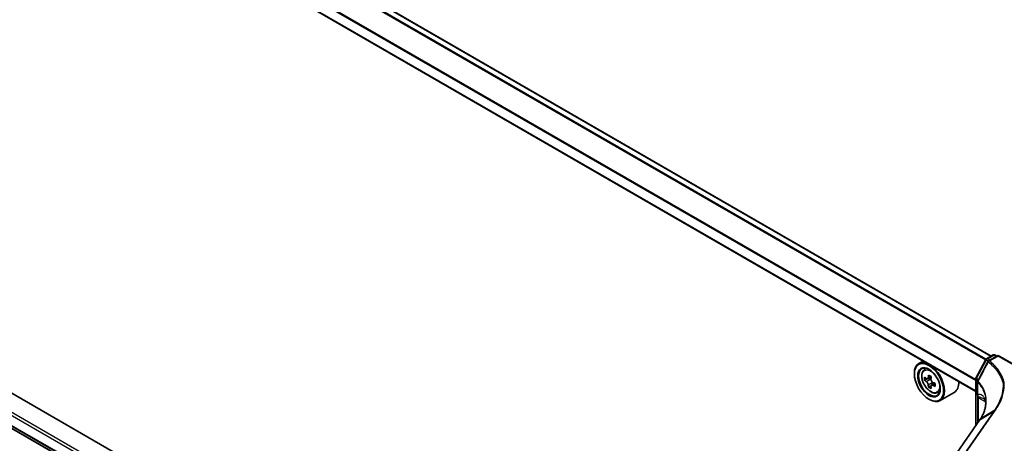
# Model space of a CAD drawing. Units: millimetres. Extents: x 0 to 8466, y 0 to 1405.
# Drawn here: x 22 to 41, y 86 to 94 of the extents above; entities that cross this region are included whole.
import ezdxf

# ---------------------------------------------------------------- set-up
doc = ezdxf.new("R2010")
doc.units = ezdxf.units.MM
doc.header["$LTSCALE"] = 0.5
doc.layers.get('Defpoints').update_dxf_attribs({"lineweight": 25})
for name, color, linetype, lineweight in [('Dimension (ISO)', 7, 'Continuous', 18), ('Visible (ISO)', 7, 'Continuous', 35), ('Visible Narrow (ISO)', 7, 'Continuous', 25)]:
    doc.layers.add(name, color=color, linetype=linetype, lineweight=lineweight)
doc.styles.add('Note Text (TK)', font='MS PGothic.ttf')
doc.dimstyles.new('Default - Method 1b (TK)', dxfattribs={"dimscale": 0.5, "dimtxt": 2.5, "dimasz": 2.5, "dimexe": 1, "dimexo": 1.5, "dimgap": 1, "dimtad": 1, "dimrnd": 1e-08, "dimdsep": 46, "dimtxsty": 'Note Text (TK)', "dimblk": 'OPEN', "dimcen": 0.09, "dimdle": 5, "dimclrd": 100, "dimclre": 100, "dimclrt": 7, "dimadec": 1, "dimazin": 1, "dimtfac": 1, "dimtmove": 0, "dimatfit": 3, "dimldrblk": 'OPEN', "dimfxl": 1, "dimtolj": 1, "dimlwd": -1, "dimlwe": -1, "dimarcsym": 0})

# ---------------------------------------------------------------- blocks, each defined once
blk = doc.blocks.new('_Open')
at = {"color": 0, "linetype": 'ByBlock', "lineweight": -2}
for p, q in [((-1, 0.167), (0, 0)), ((-1, -0.167), (0, 0)), ((0, 0), (-1, 0))]:
    blk.add_line(p, q, dxfattribs=at)
blk = doc.blocks.new('*D18')
at = {"layer": 'Defpoints', "color": 0}
for p in [(19.286, 112.572), (61.351, 97.795), (52.734, 92.819)]:
    blk.add_point(p, dxfattribs=at)
at = {"layer": 'Dimension (ISO)', "color": 100}
for p, q in [((20.033, 113.004), (28.256, 117.751)), ((28.837, 116.832), (60.273, 98.426)), ((53.481, 93.251), (61.85, 98.082))]:
    blk.add_line(p, q, dxfattribs=at)
at = {"layer": 'Dimension (ISO)', "color": 100, "xscale": 1.25, "yscale": 1.25, "zscale": 1.25}
for p, rotation in [((27.758, 117.464), 149.6506812086352), ((61.351, 97.795), 329.6506812086353)]:
    blk.add_blockref('_Open', p, dxfattribs=dict(at, rotation=rotation))
at = {"layer": 'Dimension (ISO)', "color": 7, "insert": (43.888, 109.19), "char_height": 1.25, "attachment_point": 4, "rotation": 329.6507, "style": 'Note Text (TK)'}
blk.add_mtext('\\A1;{\\Q29.651;\\W0.819;\\H0.816x; \\fＭＳ Ｐゴシック|b0|i0;430}', dxfattribs=at)

msp = doc.modelspace()

# ---------------------------------------------------------------- linework, layer by layer
at = {"layer": 'Visible (ISO)'}
for p, q in [((40.25717, 88.12269), (10.44571, 105.33434)), ((39.96849, 87.45938), (10.14525, 104.67784)), ((10.33101, 93.43313), (39.08529, 76.83184)), ((24.83115, 85.72275), (11.5008, 93.41904)), ((40.1688, 88.07167), (40.29157, 88.14255)), ((40.3868, 88.13403), (40.20966, 88.03176)), ((40.3249, 88.14255), (40.36323, 88.12042)), ((40.3868, 88.13403), (40.3868, 88.12275)), ((40.69417, 87.95657), (40.3868, 88.13403)), ((38.98316, 88.02826), (38.8983, 87.97926)), ((39.97227, 87.7062), (40.15592, 88.05822)), ((38.81545, 87.78708), (38.81545, 87.79615)), ((38.99681, 87.86133), (39.03386, 87.89389)), ((39.05565, 87.69328), (39.00913, 87.66642)), ((39.13142, 87.73393), (39.06502, 87.69559)), ((39.07742, 87.70274), (39.11106, 87.68332)), ((39.12931, 87.56571), (39.08278, 87.53885)), ((39.20239, 87.61101), (39.13599, 87.57267)), ((39.14838, 87.61868), (39.14838, 87.57983)), ((39.96849, 86.81322), (39.96849, 87.69078)), ((40.00255, 87.63683), (40.00255, 87.40519)), ((39.24542, 87.43073), (39.29214, 87.44654)), ((39.56543, 87.44067), (39.2983, 87.28644)), ((39.09044, 87.31079), (39.0983, 87.30626)), ((40.00777, 87.35444), (40.00777, 86.86986)), ((40.03967, 86.91585), (39.39831, 85.99116)), ((40.06374, 86.95265), (40.06374, 86.95265))]:
    msp.add_line(p, q, dxfattribs=at)
for centre, start, end in [((40.30823, 88.11368), 60, 120), ((40.18547, 88.0428), 120, 152.448858), ((40.22633, 88.00289), 120, 152.581842), ((40.00182, 87.69078), 152.448858, 180), ((40.03588, 87.63683), 152.432347, 180)]:
    msp.add_arc(centre, 0.03333, start, end, dxfattribs=at)
for major_axis in [(0.19444, -0.33679), (-0.15, 0.25981)]:
    msp.add_ellipse((39.09044, 87.62832), major_axis=major_axis, ratio=0.57735027, dxfattribs=at)
for centre, major_axis, ratio, start_param, end_param in [((39.0983, 87.63285), (0.2, -0.34641), 0.57735027, 5.49778714, 10.21017612), ((39.0983, 87.63285), (0.14444, -0.25019), 0.57735027, 2.37524496, 7.049533), ((39.64513, 87.97692), (-0.40365, -0.69915), 0.57735027, 5.32488771, 5.38918907), ((39.66968, 88.07614), (-0.79603, 0), 0.57735027, 0.74176508, 0.82903125), ((39.57147, 88.01944), (-0.39801, -0.68938), 0.57735027, 5.45415406, 5.54142023), ((39.66968, 87.99109), (-0.80731, 0), 0.57735027, 0.61249873, 0.67680009), ((39.66968, 87.93439), (0.80731, 0), 0.57735027, 3.75409138, 3.81839274), ((39.64513, 87.97692), (-0.40365, -0.69915), 0.57735027, 5.60638522, 5.67068658), ((39.11106, 87.64023), (0.02639, -0.04571), 0.57735027, 1.79506236, 2.35619449), ((39.69423, 87.94857), (0.40365, 0.69915), 0.57735027, 2.18329505, 2.24759641), ((39.11106, 87.64023), (0.02639, -0.04571), 0.57735027, 0.78539816, 1.3465303), ((39.66968, 87.99109), (-0.80731, 0), 0.57735027, 0.89399624, 0.9582976), ((39.66968, 87.93439), (0.80731, 0), 0.57735027, 4.03558889, 4.09989025), ((39.76789, 87.90604), (0.39801, 0.68938), 0.57735027, 2.3125614, 2.39982758), ((39.36543, 87.78708), (0.2, -0.34641), 0.57735027, 0, 0.84814375), ((39.66968, 87.84934), (0.79603, 0), 0.57735027, 3.88335773, 3.9706239), ((39.69423, 87.94857), (0.40365, 0.69915), 0.57735027, 2.46479257, 2.52909393), ((39.60552, 86.63925), (-0.54349, -0.55915), 0.19836121, 2.26847196, 2.27129557), ((39.01971, 87.16339), (-1.13122, -0.17102), 0.6573995, 2.58712475, 2.63574261)]:
    msp.add_ellipse(centre, major_axis=major_axis, ratio=ratio, start_param=start_param, end_param=end_param, dxfattribs=at)
for points, knots in [([(40.19674, 88.01824), (40.18408, 87.99383), (40.17141, 87.96942), (40.14606, 87.9206), (40.13338, 87.89619), (40.10801, 87.84739), (40.09532, 87.82299), (40.06992, 87.7742), (40.05721, 87.7498), (40.03179, 87.70103), (40.01907, 87.67664), (40.00634, 87.65226)], [0, 0, 0, 0, 0.074417162, 0.074417162, 0.148834324, 0.148834324, 0.223251486, 0.223251486, 0.297668649, 0.297668649, 0.372085811, 0.372085811, 0.372085811, 0.372085811]), ([(38.99681, 87.86133), (38.98488, 87.85085), (38.97538, 87.83747), (38.96084, 87.80524), (38.95639, 87.78592), (38.95328, 87.74306), (38.95506, 87.71928), (38.96474, 87.67051), (38.97268, 87.64552), (38.99373, 87.59689), (39.00681, 87.57325), (39.03686, 87.52947), (39.05382, 87.50934), (39.09022, 87.47444), (39.10965, 87.45972), (39.14942, 87.43744), (39.16978, 87.42987), (39.20881, 87.42377), (39.22758, 87.42483), (39.24496, 87.43057), (39.24519, 87.43065), (39.24542, 87.43073)], [2.47113777, 2.47113777, 2.47113777, 2.47113777, 2.74963398, 2.74963398, 3.06145281, 3.06145281, 3.39508775, 3.39508775, 3.7294293, 3.7294293, 4.06151173, 4.06151173, 4.39336629, 4.39336629, 4.72719714, 4.72719714, 5.06192126, 5.06192126, 5.37861809, 5.37861809, 5.38284387, 5.38284387, 5.38284387, 5.38284387]), ([(39.04031, 87.69917), (39.04448, 87.69618), (39.04903, 87.69412), (39.05764, 87.69286), (39.0617, 87.69367), (39.06834, 87.69751), (39.07136, 87.70079), (39.07575, 87.70955), (39.07713, 87.71503), (39.07763, 87.72072)], [0, 0, 0, 0, 0.0179369429, 0.0179369429, 0.0358738858, 0.0358738858, 0.0538108287, 0.0538108287, 0.0717477716, 0.0717477716, 0.0717477716, 0.0717477716]), ([(39.07763, 87.57783), (39.07713, 87.58293), (39.07575, 87.58898), (39.07136, 87.60146), (39.06834, 87.60789), (39.0617, 87.6194), (39.05764, 87.62523), (39.04903, 87.63527), (39.04448, 87.63948), (39.04031, 87.64247)], [0, 0, 0, 0, 0.0179369429, 0.0179369429, 0.0358738858, 0.0358738858, 0.0538108287, 0.0538108287, 0.0717477716, 0.0717477716, 0.0717477716, 0.0717477716]), ([(39.12674, 87.69237), (39.12623, 87.68668), (39.12672, 87.68012), (39.12994, 87.66697), (39.13267, 87.66037), (39.13931, 87.64886), (39.14366, 87.6432), (39.15344, 87.63383), (39.15888, 87.63013), (39.16406, 87.62773)], [0, 0, 0, 0, 0.0179369429, 0.0179369429, 0.0358738858, 0.0358738858, 0.0538108287, 0.0538108287, 0.0717477716, 0.0717477716, 0.0717477716, 0.0717477716]), ([(39.16406, 87.57103), (39.15888, 87.57343), (39.15344, 87.57498), (39.14366, 87.57556), (39.13931, 87.57459), (39.13267, 87.57075), (39.12994, 87.56764), (39.12672, 87.55955), (39.12623, 87.55458), (39.12674, 87.54948)], [0, 0, 0, 0, 0.0179369429, 0.0179369429, 0.0358738858, 0.0358738858, 0.0538108287, 0.0538108287, 0.0717477716, 0.0717477716, 0.0717477716, 0.0717477716]), ([(40.47784, 87.62021), (40.47787, 87.62024), (40.47789, 87.62026), (40.48055, 87.62278), (40.48369, 87.62492), (40.49071, 87.62832), (40.49455, 87.62953), (40.49851, 87.6302)], [-0.0216999943, -0.0216999943, -0.0216999943, -0.0216999943, -0.021599475, -0.021599475, -0.0108462533, -0.0108462533, 0, 0, 0, 0]), ([(40.49851, 87.6302), (40.49856, 87.63021), (40.49861, 87.63021), (40.49913, 87.63029), (40.49959, 87.63028), (40.50063, 87.63017), (40.50119, 87.63002), (40.50233, 87.62961), (40.50292, 87.62932), (40.50346, 87.62901)], [0.1151283404, 0.1151283404, 0.1151283404, 0.1151283404, 0.1155047319, 0.1155047319, 0.1190713353, 0.1190713353, 0.1237349259, 0.1237349259, 0.1294791218, 0.1294791218, 0.1294791218, 0.1294791218]), ([(40.00255, 87.40519), (40.00255, 87.40269), (40.00261, 87.40023), (40.00284, 87.39539), (40.00301, 87.393), (40.00344, 87.38832), (40.00371, 87.38603), (40.00432, 87.38153), (40.00466, 87.37934), (40.0054, 87.37506), (40.00581, 87.37298), (40.00622, 87.37097)], [0, 0, 0, 0, 0.0064945254, 0.0064945254, 0.0129890508, 0.0129890508, 0.0194835763, 0.0194835763, 0.0259781017, 0.0259781017, 0.0324726271, 0.0324726271, 0.0324726271, 0.0324726271]), ([(40.00622, 87.37097), (40.00641, 87.37003), (40.00659, 87.36905), (40.00692, 87.36703), (40.00706, 87.36598), (40.00732, 87.36383), (40.00742, 87.36273), (40.00759, 87.36046), (40.00766, 87.35929), (40.00775, 87.35691), (40.00777, 87.35569), (40.00777, 87.35444)], [2.931769262, 2.931769262, 2.931769262, 2.931769262, 2.97373394, 2.97373394, 3.015698619, 3.015698619, 3.057663297, 3.057663297, 3.099627975, 3.099627975, 3.141592654, 3.141592654, 3.141592654, 3.141592654]), ([(40.15736, 87.26117), (40.15736, 87.24076), (40.15611, 87.22021), (40.15108, 87.17896), (40.14731, 87.15826), (40.13726, 87.11682), (40.13099, 87.0961), (40.11597, 87.05475), (40.10722, 87.03414), (40.08729, 86.99316), (40.07611, 86.9728), (40.06374, 86.95265)], [0.627915618, 0.627915618, 0.627915618, 0.627915618, 0.714965185, 0.714965185, 0.802014753, 0.802014753, 0.889064321, 0.889064321, 0.976113889, 0.976113889, 1.063163456, 1.063163456, 1.063163456, 1.063163456]), ([(40.12274, 87.31767), (40.12458, 87.31661), (40.12651, 87.31523), (40.13042, 87.31164), (40.13243, 87.30943), (40.13674, 87.30334), (40.13905, 87.29944), (40.14381, 87.28882), (40.14624, 87.28207), (40.1507, 87.26478), (40.15271, 87.25423), (40.15424, 87.24148)], [0.39577355, 0.39577355, 0.39577355, 0.39577355, 0.464756101, 0.464756101, 0.533738652, 0.533738652, 0.602721203, 0.602721203, 0.671703754, 0.671703754, 0.740686305, 0.740686305, 0.740686305, 0.740686305]), ([(40.15424, 87.24148), (40.15465, 87.238), (40.15503, 87.23451), (40.15559, 87.22866), (40.15579, 87.2263), (40.15598, 87.22393)], [0.7053746264, 0.7053746264, 0.7053746264, 0.7053746264, 0.7213793338, 0.7213793338, 0.7321823285, 0.7321823285, 0.7321823285, 0.7321823285])]:
    msp.add_open_spline(points, degree=3, knots=knots, dxfattribs=at)
at = {"layer": 'Visible Narrow (ISO)'}
for p, q in [((10.42904, 105.33269), (40.2474, 88.11705)), ((10.33005, 105.269), (40.15223, 88.05116)), ((40.16169, 88.06617), (10.34212, 105.2825)), ((10.13834, 104.88612), (39.96849, 87.66367)), ((39.96849, 87.6795), (10.14199, 104.89983)), ((39.96849, 87.47066), (10.13834, 104.6931)), ((10.13834, 93.78833), (39.08529, 77.07581)), ((39.08529, 77.13024), (10.16192, 93.82916)), ((39.08529, 76.88279), (10.13834, 93.59531)), ((10.14199, 93.5858), (39.08529, 76.87538)), ((39.08529, 76.83194), (10.33005, 93.43379)), ((40.18547, 88.07002), (40.30823, 88.1409)), ((40.22633, 88.0301), (40.3868, 88.12275)), ((40.30823, 88.1409), (40.35347, 88.11478)), ((40.3868, 88.12275), (40.6775, 87.95492)), ((39.98397, 87.69825), (40.16762, 88.05027)), ((40.16762, 88.05027), (40.20513, 88.02861)), ((40.2307, 88.0439), (40.18547, 88.07002)), ((39.04031, 87.64247), (39.11106, 87.68332)), ((39.07763, 87.72072), (39.11871, 87.74443)), ((39.14838, 87.61868), (39.07763, 87.57783)), ((39.20513, 87.59474), (39.16406, 87.57103)), ((39.97825, 86.82729), (39.97825, 87.67718)), ((39.97825, 87.67718), (40.00983, 87.65895)), ((40.0196, 87.67768), (39.98397, 87.69825)), ((40.00706, 87.39553), (40.00706, 87.62717)), ((40.01753, 86.88393), (40.01753, 87.34083)), ((40.01753, 87.34083), (40.15065, 87.26398)), ((40.30054, 87.07813), (39.65818, 86.15201)), ((39.67739, 86.15362), (40.31974, 87.07974)), ((40.30054, 87.07813), (40.04476, 86.92111)), ((40.0684, 86.95731), (40.32545, 87.11407)), ((39.4024, 85.99499), (40.04377, 86.91968))]:
    msp.add_line(p, q, dxfattribs=at)
for centre, major_axis, ratio, start_param, end_param in [((40.30823, 88.11368), (-0.01667, 0.02887), 0.57735027, 5.49778714, 6.28318531), ((40.30823, 88.11368), (0.01667, 0.02887), 0.57735027, 0, 0.78539816), ((40.18547, 88.0428), (-0.02955, 0.01542), 0.06031598, 0, 0.95402628), ((40.18547, 88.0428), (0.01667, 0.02887), 0.57735027, 0.78539816, 1.64473536), ((40.18547, 88.0428), (-0.01667, 0.02887), 0.57735027, 5.49778714, 6.28318531), ((40.22633, 88.00289), (-0.02959, 0.01535), 0.06357635, 0, 0.81765643), ((40.22633, 88.00289), (0.02131, 0.02563), 0.67065912, 0.89202685, 1.76326427), ((40.22633, 88.00289), (-0.01667, 0.02887), 0.57735027, 5.49778714, 6.28318531), ((39.13547, 87.65431), (-0.12513, 0.21673), 0.57735027, 5.85940152, 6.39812858), ((40.00182, 87.69078), (-0.03333, 0), 0.57735027, 0, 0.78539816), ((40.00182, 87.69078), (-0.02955, 0.01542), 0.06031598, 0, 0.95402628), ((40.00182, 87.69078), (0.01667, 0.02887), 0.57735027, 1.64473536, 2.35619449), ((40.03588, 87.63683), (-0.03333, 0), 0.57735027, 0, 0.52618905), ((40.03588, 87.63683), (-0.02955, 0.01543), 0.05991101, 0, 0.78641509), ((40.03588, 87.63683), (0.02435, 0.02276), 0.67836413, 1.84861244, 2.54945246), ((39.13547, 87.65431), (0.12513, -0.21673), 0.57735027, 6.16824203, 6.70696909), ((40.03588, 87.40519), (-0.03333, 0), 0.57735027, 0, 0.52618905), ((40.03886, 87.37771), (-0.03265, -0.00674), 0.68494231, 0, 0.65604093), ((40.04111, 87.35444), (-0.03333, 0), 0.57735027, 0, 0.78539816), ((39.93897, 87.29547), (0.05556, 0.09623), 0.57735027, 5.49778714, 5.70761054), ((40.26456, 87.25467), (-0.11033, -0.01319), 0.74304383, 6.18550305, 6.28318531), ((39.04625, 87.06429), (-1.10026, -0.23), 0.67356524, 3.04974322, 3.08173098), ((40.32384, 87.0553), (-0.02739, 0.019), 0.62285247, 5.2577953, 6.01617464), ((40.06706, 86.89685), (-0.02739, 0.019), 0.62285247, 6.01617464, 6.28318531), ((40.06805, 86.89828), (-0.02741, 0.01897), 0.62492691, 6.01559433, 6.28318531), ((39.02296, 86.2183), (1.13099, 1.00478), 0.17415387, 5.66056981, 5.66248833)]:
    msp.add_ellipse(centre, major_axis=major_axis, ratio=ratio, start_param=start_param, end_param=end_param, dxfattribs=at)
msp.add_ellipse((39.12295, 87.64709), major_axis=(0.11739, -0.20333), ratio=0.57735027, dxfattribs=at)
for points, knots in [([(40.01436, 87.64647), (40.0463, 87.70734), (40.07819, 87.76824), (40.14185, 87.89009), (40.17364, 87.95104), (40.20538, 88.01201)], [-0.372085811, -0.372085811, -0.372085811, -0.372085811, -0.186042905, -0.186042905, 0, 0, 0, 0]), ([(40.20538, 88.01201), (40.23634, 87.9863), (40.26506, 87.9597), (40.3229, 87.89968), (40.35099, 87.86594), (40.37553, 87.83137), (40.4045, 87.79055), (40.4285, 87.74857), (40.45977, 87.67758), (40.46996, 87.649), (40.47784, 87.62021)], [-0.745609158, -0.745609158, -0.745609158, -0.745609158, -0.596833628, -0.596833628, -0.419254359, -0.419254359, -0.419254359, -0.20962718, -0.20962718, -0.071093754, -0.071093754, -0.071093754, -0.071093754]), ([(40.50346, 87.62901), (40.49538, 87.65923), (40.48482, 87.68922), (40.45274, 87.76231), (40.42841, 87.805), (40.39903, 87.84649), (40.37414, 87.88164), (40.34562, 87.91593), (40.28693, 87.97694), (40.25776, 88.00397), (40.22633, 88.0301)], [0.066644018, 0.066644018, 0.066644018, 0.066644018, 0.20962718, 0.20962718, 0.419254359, 0.419254359, 0.419254359, 0.596833628, 0.596833628, 0.745609158, 0.745609158, 0.745609158, 0.745609158]), ([(40.00706, 87.62717), (40.05605, 87.57464), (40.09381, 87.51651), (40.13772, 87.4096), (40.14961, 87.36243), (40.15462, 87.31428), (40.15645, 87.29669), (40.15736, 87.27897), (40.15736, 87.26117)], [0.083668929, 0.083668929, 0.083668929, 0.083668929, 0.355251312, 0.355251312, 0.554948897, 0.554948897, 0.554948897, 0.627915618, 0.627915618, 0.627915618, 0.627915618]), ([(40.0684, 86.95731), (40.1128, 87.02953), (40.14266, 87.10489), (40.16591, 87.23083), (40.16809, 87.28137), (40.16301, 87.33092), (40.15804, 87.37943), (40.14611, 87.42698), (40.1019, 87.5348), (40.06382, 87.59345), (40.01436, 87.64647)], [-1.063164877, -1.063164877, -1.063164877, -1.063164877, -0.758941883, -0.758941883, -0.554948897, -0.554948897, -0.554948897, -0.355251312, -0.355251312, -0.083668929, -0.083668929, -0.083668929, -0.083668929]), ([(40.47784, 87.62021), (40.47931, 87.60137), (40.47996, 87.58243), (40.47923, 87.49972), (40.46946, 87.43523), (40.45074, 87.37116), (40.43796, 87.32741), (40.42101, 87.28386), (40.37911, 87.19791), (40.35417, 87.15552), (40.32545, 87.11407)], [-0.688915383, -0.688915383, -0.688915383, -0.688915383, -0.61171703, -0.61171703, -0.353141265, -0.353141265, -0.353141265, -0.176570632, -0.176570632, 0, 0, 0, 0]), ([(40.34463, 87.11568), (40.37372, 87.15773), (40.39899, 87.20074), (40.4414, 87.28793), (40.45854, 87.3321), (40.47145, 87.37648), (40.49035, 87.44146), (40.50017, 87.50686), (40.50081, 87.59112), (40.50009, 87.61072), (40.49851, 87.6302)], [0.000003418, 0.000003418, 0.000003418, 0.000003418, 0.176570632, 0.176570632, 0.353141265, 0.353141265, 0.353141265, 0.61171703, 0.61171703, 0.690458855, 0.690458855, 0.690458855, 0.690458855]), ([(40.15381, 87.24954), (40.15079, 87.27518), (40.14577, 87.29668), (40.13042, 87.33729), (40.11912, 87.35473), (40.08575, 87.38768), (40.06078, 87.39984), (40.02475, 87.4007), (40.01562, 87.39966), (40.00706, 87.39553)], [-0.740686305, -0.740686305, -0.740686305, -0.740686305, -0.627668557, -0.627668557, -0.488322519, -0.488322519, -0.286431489, -0.286431489, -0.220814798, -0.220814798, -0.220814798, -0.220814798]), ([(40.01581, 87.35873), (40.01385, 87.36378), (40.0121, 87.36916), (40.00901, 87.38135), (40.00777, 87.38827), (40.00706, 87.39553)], [-0.0324726271, -0.0324726271, -0.0324726271, -0.0324726271, -0.0173813863, -0.0173813863, 0, 0, 0, 0]), ([(40.01581, 87.35873), (40.01901, 87.35881), (40.02249, 87.35847), (40.03773, 87.356), (40.05058, 87.35173), (40.08329, 87.33886), (40.10327, 87.32905), (40.12269, 87.31781)], [0.195228209, 0.195228209, 0.195228209, 0.195228209, 0.216859812, 0.216859812, 0.286431489, 0.286431489, 0.39577355, 0.39577355, 0.39577355, 0.39577355]), ([(40.32545, 87.11407), (40.3213, 87.10807), (40.31715, 87.10208), (40.30884, 87.0901), (40.30469, 87.08411), (40.30054, 87.07813)], [-0.0503033901, -0.0503033901, -0.0503033901, -0.0503033901, -0.0251517083, -0.0251517083, 0, 0, 0, 0]), ([(40.31974, 87.07974), (40.3239, 87.08573), (40.32805, 87.09172), (40.33634, 87.1037), (40.34049, 87.10969), (40.34463, 87.11568)], [0, 0, 0, 0, 0.0251517083, 0.0251517083, 0.0502999724, 0.0502999724, 0.0502999724, 0.0502999724]), ([(40.34463, 87.11568), (40.34276, 87.11614), (40.34093, 87.11646), (40.33736, 87.11679), (40.33564, 87.11681), (40.33236, 87.11653), (40.33081, 87.11624), (40.32795, 87.11537), (40.32663, 87.11479), (40.32545, 87.11407)], [0, 0, 0, 0, 0.25, 0.25, 0.5, 0.5, 0.75, 0.75, 1, 1, 1, 1]), ([(40.04476, 86.92111), (40.04889, 86.92709), (40.05293, 86.93309), (40.06082, 86.94516), (40.06466, 86.95123), (40.0684, 86.95731)], [-0.0513356597, -0.0513356597, -0.0513356597, -0.0513356597, -0.0256678299, -0.0256678299, 0, 0, 0, 0]), ([(40.0684, 86.95731), (40.06719, 86.95655), (40.06613, 86.95566), (40.06467, 86.95402), (40.06417, 86.95336), (40.06374, 86.95265)], [0, 0, 0, 0, 0.25, 0.25, 0.404440947, 0.404440947, 0.404440947, 0.404440947])]:
    msp.add_open_spline(points, degree=3, knots=knots, dxfattribs=at)

# ---------------------------------------------------------------- dimensions: what is measured, and where the dimension line sits
at = {"layer": 'Dimension (ISO)', "color": 100}
dim = msp.add_linear_dim(base=(61.35136, 97.79452), p1=(19.28582, 112.5721), p2=(52.73367, 92.81909), angle=149.650681, text='{\\Q29.651;\\W0.819;\\H0.816x; \\fＭＳ Ｐゴシック|b0|i0;430}', dimstyle='Default - Method 1b (TK)', override={"dimgap": 1, "dimdec": 2, "dimlfac": 11.007452, "dimtol": 0, "dimlim": 0, "dimtp": 0, "dimtm": 0, "dimtdec": 2, "dimtofl": 0, "dimatfit": 1}, dxfattribs=at)
dim.commit()
dim.dimension.update_dxf_attribs({"geometry": '*D18', "text_midpoint": (44.55476, 107.62906), "dimtype": 160})

doc.saveas('drawing.dxf')
